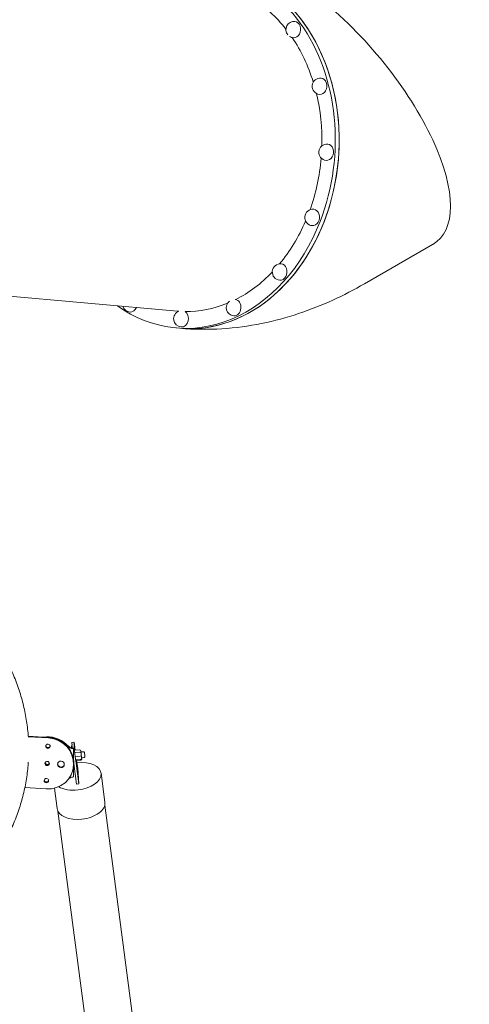
# Model space of a CAD drawing. Units: millimetres. Extents: x -907 to 34387, y 816 to 16061.
# Drawn here: x 8122 to 9188, y 11364 to 13700 of the extents above; entities that cross this region are included whole.
import ezdxf

# ---------------------------------------------------------------- set-up
doc = ezdxf.new("R2010")
doc.units = ezdxf.units.MM

msp = doc.modelspace()

# ---------------------------------------------------------------- linework, layer by layer
at = {"color": 0, "linetype": 'Continuous', "lineweight": 0, "extrusion": (-5.55112e-17, 0.816497, 0.57735)}
for p, q in [((8939.5, 13073.3), (9101.3, 13166.7)), ((8495.7, 13008.5), (7905.8, 13061.2)), ((8501.4, 12967.8), (8492.2, 12968.6)), ((8190.1, 11997), (8141.9, 12000.1)), ((8141.9, 11998.7), (8189.7, 11995.7)), ((8250.6, 11985.4), (8245.7, 11984.8)), ((8245.9, 11977.1), (8244.5, 11977.1)), ((8244.5, 11972.7), (8244.5, 11976)), ((8249.5, 11971.9), (8244.5, 11971.9)), ((8244.5, 11971.9), (8244.5, 11970.6)), ((8245.7, 11979.5), (8245.9, 11976.6)), ((8249.5, 11942.6), (8249.5, 11971.8)), ((8250.7, 11980), (8250.9, 11977.2)), ((8263.7, 11967.6), (8252.6, 11966.4)), ((8253.6, 11966.5), (8252.8, 11972.6)), ((8264.1, 11962.1), (8253, 11960.9)), ((8266.9, 11965.3), (8267.3, 11964)), ((8272, 11963.2), (8267.3, 11962.7)), ((8267.4, 11963.6), (8267.5, 11962.7)), ((8265.1, 11952.7), (8254, 11951.5)), ((8266.1, 11944.8), (8255, 11943.6)), ((8266.6, 11943.2), (8255.5, 11941.9)), ((8259.2, 11923.7), (8256.8, 11942.1)), ((8273.6, 11949.3), (8268.9, 11948.8)), ((8269, 11948.8), (8269.2, 11946.5)), ((8247.6, 11918.8), (8247.2, 11917.5)), ((8249.5, 11903.7), (8249.5, 11928)), ((8250.3, 11935.1), (8256.8, 11886.2)), ((8255.3, 11935.7), (8261.7, 11886.8)), ((8259.2, 11923.7), (8261.7, 11886.8)), ((8314.7, 11912.4), (8323.8, 11843.1)), ((8184.1, 11874.8), (8133.9, 11878)), ((8204.1, 11876.6), (8210.5, 11828.1)), ((8261.7, 11886.8), (8256.8, 11886.2)), ((8400.6, 10392.5), (8212.4, 11821.9)), ((8507.9, 10435.5), (8323.5, 11836.5))]:
    msp.add_line(p, q, dxfattribs=at)
at = {"color": 0, "linetype": 'Continuous', "lineweight": 0, "extrusion": (3.20494e-17, 2.22045e-16, -1)}
for centre, start, end in [((-8772.7, 13676.4), 319.8573, 95.1039), ((-8834.9, 13542), 275.1039, 95.1039), ((-8850.6, 13385.4), 275.1039, 95.1039), ((-8817.4, 13230.7), 275.1039, 95.1039), ((-8740.4, 13101.2), 275.1039, 95.1039), ((-8385.2, 13025.7), 275.1039, 343.0021)]:
    msp.add_arc(centre, 19.5, start, end, dxfattribs=at)
at = {"color": 0, "linetype": 'Continuous', "lineweight": 0, "extrusion": (-1.89995e-16, 2.22045e-16, -1)}
msp.add_arc((-8772.7, 13676.4), 19.5, 275.1039, 303.3364, dxfattribs=at)
at = {"color": 0, "linetype": 'Continuous', "lineweight": 0, "extrusion": (-7.89729e-17, 1.66533e-16, -1)}
msp.add_arc((-8631.2, 13016.8), 19.5, 275.1039, 53.56, dxfattribs=at)
at = {"color": 0, "linetype": 'Continuous', "lineweight": 0, "extrusion": (-2.34618e-17, 1.11022e-16, -1)}
msp.add_arc((-8506.4, 12990.3), 19.5, 275.1039, 67.5597, dxfattribs=at)
at = {"color": 0, "linetype": 'Continuous', "lineweight": 0, "extrusion": (2.22768e-16, 3.37184e-16, -1)}
msp.add_ellipse((8828.7, 13505.8), major_axis=(-283.9, 331.2), ratio=0.410754, start_param=0.076742, end_param=3.218335, dxfattribs=at)
at = {"color": 0, "linetype": 'Continuous', "lineweight": 0}
for centre, major_axis, ratio, start_param, end_param in [((8530.4, 13396.9), (38.3, 428.3), 0.788675, -1.921676, 0.434747), ((8539.6, 13396.1), (-38.3, -428.3), 0.788675, 0, 2.790713), ((8772.7, 13676.4), (-1.7, -19.4), 0.788675, 0, 3.141593), ((8834.9, 13542), (-1.7, -19.4), 0.788675, 0, 3.141593), ((8850.6, 13385.4), (-1.7, -19.4), 0.788675, 0, 3.141593), ((8817.4, 13230.7), (-1.7, -19.4), 0.788675, 0, 3.141593), ((8530.4, 13396.9), (-38.3, -428.3), 0.788675, -0.434747, 1.219917), ((8740.4, 13101.2), (-1.7, -19.4), 0.788675, 0, 3.141593), ((8631.2, 13016.8), (-1.7, -19.4), 0.788675, 0, 3.132152), ((8385.2, 13025.7), (-1.7, -19.4), 0.788675, 0, 1.185047), ((8506.4, 12990.3), (-1.7, -19.4), 0.788675, 0, 2.739453), ((8187.3, 11937.9), (-62.8, 0), 0.964721, -2.353298, -1.421804), ((8187.3, 11936.6), (-62.8, 0), 0.964721, -2.353298, -1.586476), ((8187.3, 11936.6), (60.3, -17.8), 0.961756, 0, 1.802673), ((8253.9, 11955.6), (-3.3, 29.8), 0.029571, -0.965837, 0.604959), ((8188.8, 11976), (5.04, -1.48), 0.961756, -1.338919, 4.944266), ((8244.8, 11971.8), (4.64, 0), 0.263274, -1.652888, 0.082092), ((8254.1, 11952.7), (3.3, -29.8), 0.029571, -2.536634, -0.965837), ((8264.3, 11960.4), (-2.99, -0.26), 0.586559, -3.100575, -1.529779), ((8268.1, 11955.7), (-0.77, 6.96), 0.029571, 0, 3.141593), ((8186.9, 11935.2), (5.04, -1.48), 0.961756, -1.338919, 4.944266), ((8219.6, 11933.2), (7.67, -2.26), 0.961756, -1.338919, 4.944266), ((8258, 11904.9), (56.7, 7.5), 0.56848, -1.606749, 1.506595), ((8265.1, 11953.4), (2.98, 0.35), 0.227892, -1.603804, -0.033008), ((8266.2, 11946.3), (0.54, -3.13), 0.944321, -0.055705, 1.515092), ((8187.3, 11937.9), (-5.25, 0), 0.964721, 0.132228, 1.570796), ((8187.3, 11937.9), (5.25, 0), 0.964721, -1.570796, -0.417362), ((8258, 11904.9), (-56.7, -7.5), 0.56848, -1.506627, -1.50275), ((8185, 11894.5), (5.04, -1.48), 0.961756, -1.338919, 4.944266), ((8187.3, 11937.9), (47.8, 0), 0.964721, -1.680894, -1.542278), ((8258, 11904.9), (56.7, 7.5), 0.56848, -2.523407, -1.606749)]:
    msp.add_ellipse(centre, major_axis=major_axis, ratio=ratio, start_param=start_param, end_param=end_param, dxfattribs=at)
at = {"color": 0, "linetype": 'Continuous', "lineweight": 0, "extrusion": (1.78715e-16, 2.06966e-16, -1)}
msp.add_ellipse((8539.6, 13396.1), major_axis=(38.3, 428.3), ratio=0.788675, start_param=0, end_param=1.921676, dxfattribs=at)
at = {"color": 0, "linetype": 'Continuous', "lineweight": 0, "extrusion": (9.28134e-17, 1.03175e-16, -1)}
msp.add_ellipse((8530.4, 13396.9), major_axis=(34.7, 388.5), ratio=0.788675, start_param=0.371364, end_param=0.694776, dxfattribs=at)
at = {"color": 0, "linetype": 'Continuous', "lineweight": 0, "extrusion": (9.77518e-17, 1.58466e-16, -1)}
msp.add_ellipse((8530.4, 13396.9), major_axis=(-34.7, -388.5), ratio=0.788675, start_param=-2.374118, end_param=-2.050693, dxfattribs=at)
at = {"color": 0, "linetype": 'Continuous', "lineweight": 0, "extrusion": (2.10307e-16, 9.26804e-17, -1)}
msp.add_ellipse((8530.4, 13396.9), major_axis=(-34.7, -388.5), ratio=0.788675, start_param=-1.9757, end_param=-1.650938, dxfattribs=at)
at = {"color": 0, "linetype": 'Continuous', "lineweight": 0, "extrusion": (1.23424e-16, 2.11905e-16, -1)}
msp.add_ellipse((8530.4, 13396.9), major_axis=(-34.7, -388.5), ratio=0.788675, start_param=-1.57589, end_param=-1.250962, dxfattribs=at)
at = {"color": 0, "linetype": 'Continuous', "lineweight": 0, "extrusion": (3.85147e-17, 2.75221e-16, -1)}
msp.add_ellipse((8539.6, 13396.1), major_axis=(-38.3, -428.3), ratio=0.788675, start_param=-1.219917, end_param=0, dxfattribs=at)
at = {"color": 0, "linetype": 'Continuous', "lineweight": 0, "extrusion": (6.51678e-17, 1.05644e-16, -1)}
msp.add_ellipse((8530.4, 13396.9), major_axis=(-34.7, -388.5), ratio=0.788675, start_param=-1.1759, end_param=-0.852163, dxfattribs=at)
at = {"color": 0, "linetype": 'Continuous', "lineweight": 0, "extrusion": (1.73777e-16, 1.51675e-16, -1)}
msp.add_ellipse((8530.4, 13396.9), major_axis=(-34.7, -388.5), ratio=0.788675, start_param=-0.778558, end_param=-0.455625, dxfattribs=at)
at = {"color": 0, "linetype": 'Continuous', "lineweight": 0, "extrusion": (1.13548e-16, 1.01323e-16, -1)}
msp.add_ellipse((8530.4, 13396.9), major_axis=(-34.7, -388.5), ratio=0.788675, start_param=-0.389417, end_param=-0.059967, dxfattribs=at)
at = {"color": 0, "linetype": 'Continuous', "lineweight": 0, "extrusion": (2.17218e-16, 9.20631e-17, -1)}
msp.add_ellipse((8530.4, 13396.9), major_axis=(-34.7, -388.5), ratio=0.788675, start_param=-0.00997, end_param=0, dxfattribs=at)
at = {"color": 0, "linetype": 'Continuous', "lineweight": 0, "extrusion": (8.46247e-17, 9.0808e-17, -1)}
msp.add_ellipse((8186.9, 11935.2), major_axis=(60.3, -17.8), ratio=0.961756, start_param=-1.802673, end_param=1.338919, dxfattribs=at)
at = {"color": 0, "linetype": 'Continuous', "lineweight": 0, "extrusion": (-1.70725e-15, 3.40868e-17, -1)}
msp.add_ellipse((8249, 11955), major_axis=(-3.3, 29.8), ratio=0.029571, start_param=-0.604959, end_param=0, dxfattribs=at)
at = {"color": 0, "linetype": 'Continuous', "lineweight": 0, "extrusion": (-2.18716e-17, 1.22185e-16, -1)}
msp.add_ellipse((8189.2, 11977.3), major_axis=(-5.04, 1.48), ratio=0.961756, start_param=-1.802673, end_param=-0.136039, dxfattribs=at)
at = {"color": 0, "linetype": 'Continuous', "lineweight": 0, "extrusion": (-1.17767e-16, 1.11022e-16, -1)}
msp.add_ellipse((8187.3, 11937.9), major_axis=(36.8, 0), ratio=0.964721, start_param=-1.607404, end_param=-1.43853, dxfattribs=at)
at = {"color": 0, "linetype": 'Continuous', "lineweight": 0, "extrusion": (7.84414e-17, 2.66241e-16, -1)}
msp.add_ellipse((8189.2, 11977.3), major_axis=(5.04, -1.48), ratio=0.961756, start_param=0.136039, end_param=1.338919, dxfattribs=at)
at = {"color": 0, "linetype": 'Continuous', "lineweight": 0, "extrusion": (1.38239e-16, 4.44089e-16, -1)}
msp.add_ellipse((8266.8, 12015.1), major_axis=(-50, 0), ratio=0.964721, start_param=-1.106527, end_param=-0.788295, dxfattribs=at)
at = {"color": 0, "linetype": 'Continuous', "lineweight": 0, "extrusion": (4.02563e-17, 2.77556e-16, -1)}
msp.add_ellipse((8266.8, 12013.7), major_axis=(-50, 0), ratio=0.964721, start_param=-1.106527, end_param=-0.788295, dxfattribs=at)
at = {"color": 0, "linetype": 'Continuous', "lineweight": 0, "extrusion": (-1.14784e-15, 1.51971e-16, -1)}
msp.add_ellipse((8249.2, 11952.2), major_axis=(-3.3, 29.8), ratio=0.029571, start_param=-0.843634, end_param=-0.604959, dxfattribs=at)
at = {"color": 0, "linetype": 'Continuous', "lineweight": 0, "extrusion": (1.77107e-16, 1.99249e-16, -1)}
msp.add_ellipse((8264.1, 11964.4), major_axis=(-0.54, 3.13), ratio=0.944321, start_param=0.055705, end_param=1.626501, dxfattribs=at)
at = {"color": 0, "linetype": 'Continuous', "lineweight": 0, "extrusion": (-2.71967e-17, -5.54178e-18, -1)}
msp.add_ellipse((8264.4, 11963.2), major_axis=(2.94, 0.6), ratio=0.90825, start_param=-0.063714, end_param=0.099667, dxfattribs=at)
at = {"color": 0, "linetype": 'Continuous', "lineweight": 0, "extrusion": (-2.86666e-15, -1.50333e-16, -1)}
msp.add_ellipse((8249.2, 11952.2), major_axis=(-3.3, 29.8), ratio=0.029571, start_param=-2.175755, end_param=-2.014949, dxfattribs=at)
at = {"color": 0, "linetype": 'Continuous', "lineweight": 0, "extrusion": (-2.46819e-17, 5.16225e-17, -1)}
msp.add_ellipse((8265.8, 11947.6), major_axis=(-2.94, -0.6), ratio=0.90825, start_param=-3.041926, end_param=-1.47113, dxfattribs=at)
at = {"color": 0, "linetype": 'Continuous', "lineweight": 0, "extrusion": (5.08674e-17, 1.66533e-16, -1)}
msp.add_ellipse((8187.3, 11936.6), major_axis=(-5.25, 0), ratio=0.964721, start_param=-1.570796, end_param=0.162002, dxfattribs=at)
at = {"color": 0, "linetype": 'Continuous', "lineweight": 0, "extrusion": (4.70648e-17, 1.59744e-16, -1)}
msp.add_ellipse((8187.3, 11936.6), major_axis=(-5.04, 1.48), ratio=0.961756, start_param=-1.802673, end_param=-0.145679, dxfattribs=at)
at = {"color": 0, "linetype": 'Continuous', "lineweight": 0, "extrusion": (1.84938e-16, 2.34864e-16, -1)}
msp.add_ellipse((8187.3, 11936.6), major_axis=(5.04, -1.48), ratio=0.961756, start_param=0.136039, end_param=1.338919, dxfattribs=at)
at = {"color": 0, "linetype": 'Continuous', "lineweight": 0, "extrusion": (-5.71199e-17, 1.66533e-16, -1)}
msp.add_ellipse((8187.3, 11936.6), major_axis=(-5.25, 0), ratio=0.964721, start_param=-2.728693, end_param=-1.570796, dxfattribs=at)
at = {"color": 0, "linetype": 'Continuous', "lineweight": 0, "extrusion": (-6.4184e-17, 7.67806e-17, -1)}
msp.add_ellipse((8220, 11934.5), major_axis=(-7.67, 2.26), ratio=0.961756, start_param=-1.802673, end_param=-0.089118, dxfattribs=at)
at = {"color": 0, "linetype": 'Continuous', "lineweight": 0, "extrusion": (1.05065e-16, 2.58397e-16, -1)}
msp.add_ellipse((8220, 11934.5), major_axis=(7.67, -2.26), ratio=0.961756, start_param=0.089118, end_param=1.338919, dxfattribs=at)
at = {"color": 0, "linetype": 'Continuous', "lineweight": 0, "extrusion": (-1.01744e-16, 1.45717e-16, -1)}
msp.add_ellipse((8185.4, 11895.8), major_axis=(-5.04, 1.48), ratio=0.961756, start_param=-1.802673, end_param=-0.136039, dxfattribs=at)
at = {"color": 0, "linetype": 'Continuous', "lineweight": 0, "extrusion": (-7.03673e-17, 2.52213e-16, -1)}
msp.add_ellipse((8185.4, 11895.8), major_axis=(5.04, -1.48), ratio=0.961756, start_param=0.136039, end_param=1.338919, dxfattribs=at)
at = {"color": 0, "linetype": 'Continuous', "lineweight": 0, "extrusion": (-6.75332e-17, 2.22045e-16, -1)}
msp.add_ellipse((8266.8, 11859.4), major_axis=(50, 0), ratio=0.964721, start_param=-2.200093, end_param=-2.035065, dxfattribs=at)
at = {"color": 0, "linetype": 'Continuous', "lineweight": 0, "extrusion": (-1.15251e-17, -9.4369e-16, -1)}
msp.add_ellipse((8244.8, 11903.7), major_axis=(4.64, 0), ratio=0.263274, start_param=0, end_param=1.652888, dxfattribs=at)
at = {"color": 0, "linetype": 'Continuous', "lineweight": 0, "extrusion": (-2.13691e-17, 1.09167e-16, -1)}
msp.add_ellipse((8267.1, 11835.6), major_axis=(-56.7, -7.5), ratio=0.56848, start_param=-1.534844, end_param=0, dxfattribs=at)
at = {"color": 0, "linetype": 'Continuous', "lineweight": 0, "extrusion": (1.51715e-16, -3.60188e-17, -1)}
msp.add_ellipse((8267.1, 11835.6), major_axis=(56.7, 7.5), ratio=0.56848, start_param=0, end_param=1.606749, dxfattribs=at)
at = {"color": 0, "linetype": 'Continuous', "lineweight": 0}
for points, knots in [([(8501.4, 12967.8), (8535.4, 12964.8), (8568.8, 12964.6), (8633.7, 12968.7), (8665.1, 12973), (8725.8, 12985.2), (8755, 12993.2), (8811.2, 13011.8), (8838.2, 13022.6), (8890.3, 13046.3), (8915.3, 13059.3), (8939.5, 13073.3)], [4.1887902, 4.1887902, 4.1887902, 4.1887902, 4.29351, 4.29351, 4.3982297, 4.3982297, 4.5029495, 4.5029495, 4.6076692, 4.6076692, 4.712389, 4.712389, 4.712389, 4.712389]), ([(7552.4, 12414.6), (7555.6, 12415.4), (7558.9, 12416.2), (7568.4, 12418.4), (7574.7, 12419.7), (7587.4, 12422.1), (7593.8, 12423.2), (7606.5, 12425.1), (7613, 12425.9), (7625.8, 12427.3), (7632.3, 12427.8), (7645.2, 12428.7), (7651.6, 12429), (7664.6, 12429.3), (7671, 12429.3), (7684, 12429.1), (7690.4, 12428.9), (7703.4, 12428.2), (7709.8, 12427.7), (7722.7, 12426.5), (7729.1, 12425.7), (7742, 12424), (7748.4, 12422.9), (7761.1, 12420.7), (7767.5, 12419.4), (7780.1, 12416.6), (7786.4, 12415.1), (7798.9, 12411.8), (7805.2, 12410.1), (7817.5, 12406.3), (7823.7, 12404.2), (7835.9, 12400), (7841.9, 12397.7), (7854, 12392.9), (7859.9, 12390.4), (7871.7, 12385.2), (7877.6, 12382.4), (7889.1, 12376.7), (7894.9, 12373.7), (7906.2, 12367.6), (7911.8, 12364.4), (7922.9, 12357.7), (7928.3, 12354.3), (7939.1, 12347.2), (7944.4, 12343.6), (7954.9, 12336.1), (7960, 12332.3), (7970.2, 12324.4), (7975.2, 12320.3), (7985, 12312), (7989.8, 12307.7), (7999.2, 12299.1), (8003.8, 12294.6), (8012.9, 12285.6), (8017.3, 12280.9), (8026, 12271.5), (8030.3, 12266.7), (8038.5, 12257), (8042.6, 12252), (8050.4, 12241.9), (8054.3, 12236.8), (8061.7, 12226.5), (8065.3, 12221.2), (8072.3, 12210.5), (8075.6, 12205.1), (8082.2, 12194.2), (8085.3, 12188.7), (8091.4, 12177.5), (8094.3, 12171.8), (8099.9, 12160.4), (8102.5, 12154.6), (8107.6, 12143), (8110.1, 12137.2), (8114.7, 12125.3), (8116.8, 12119.4), (8120.9, 12107.4), (8122.8, 12101.4), (8126.4, 12089.2), (8128.1, 12083.1), (8131.2, 12070.9), (8132.6, 12064.7), (8135.1, 12052.3), (8136.3, 12046.1), (8138.3, 12033.6), (8139.2, 12027.4), (8140.7, 12014.8), (8141.3, 12008.6), (8141.8, 12001.4), (8141.9, 12000.6), (8142, 11999.7)], [0, 0, 0, 0, 10.000564, 10.000564, 29.41299, 29.41299, 48.82519, 48.82519, 68.239549, 68.239549, 87.655809, 87.655809, 107.073703, 107.073703, 126.492959, 126.492959, 145.913298, 145.913298, 165.334438, 165.334438, 184.756091, 184.756091, 204.177971, 204.177971, 223.599789, 223.599789, 243.021255, 243.021255, 262.442082, 262.442082, 281.861985, 281.861985, 301.280684, 301.280684, 320.697901, 320.697901, 340.113367, 340.113367, 359.526819, 359.526819, 378.938003, 378.938003, 398.346674, 398.346674, 417.752601, 417.752601, 437.155566, 437.155566, 456.555364, 456.555364, 475.951809, 475.951809, 495.344732, 495.344732, 514.733984, 514.733984, 534.119437, 534.119437, 553.500989, 553.500989, 572.87856, 572.87856, 592.252097, 592.252097, 611.621576, 611.621576, 630.986998, 630.986998, 650.348396, 650.348396, 669.705835, 669.705835, 689.059405, 689.059405, 708.409232, 708.409232, 727.755469, 727.755469, 747.0983, 747.0983, 766.437937, 766.437937, 785.774619, 785.774619, 805.108613, 805.108613, 824.440208, 824.440208, 827.070374, 827.070374, 827.070374, 827.070374]), ([(8273.6, 11949.3), (8273.9, 11949.3), (8274.2, 11949.4), (8274.7, 11949.6), (8275, 11949.8), (8275.4, 11950.2), (8275.6, 11950.4), (8275.9, 11950.8), (8276, 11951), (8276.1, 11951.4), (8276.2, 11951.5), (8276.2, 11951.8), (8276.2, 11951.9), (8276.2, 11952.1), (8276.2, 11952.2), (8276.2, 11952.3), (8276.2, 11952.4), (8276.2, 11952.7), (8276.2, 11952.9), (8276.2, 11953.5), (8276.2, 11953.9), (8276.1, 11954.8), (8276, 11955.2), (8275.9, 11956.1), (8275.9, 11956.5), (8275.8, 11957.4), (8275.7, 11957.8), (8275.6, 11958.7), (8275.6, 11959), (8275.5, 11959.7), (8275.4, 11960), (8275.4, 11960.5), (8275.4, 11960.6), (8275.3, 11960.9), (8275.3, 11961), (8275.2, 11961.2), (8275.1, 11961.3), (8275, 11961.7), (8274.9, 11961.9), (8274.3, 11962.5), (8274.2, 11962.6), (8273.7, 11962.9), (8273.3, 11963.1), (8272.6, 11963.2), (8272.3, 11963.2), (8272, 11963.2)], [2.525617, 2.525617, 2.525617, 2.525617, 2.535087, 2.535087, 2.545526, 2.545526, 2.559255, 2.559255, 2.580604, 2.580604, 2.61691, 2.61691, 2.662486, 2.662486, 2.718858, 2.718858, 2.825573, 2.825573, 3.139733, 3.139733, 3.530737, 3.530737, 3.866116, 3.866116, 4.194208, 4.194208, 4.521472, 4.521472, 4.852506, 4.852506, 5.200732, 5.200732, 5.433971, 5.433971, 5.530759, 5.530759, 5.586939, 5.586939, 5.631521, 5.631521, 5.642894, 5.642894, 5.658692, 5.658692, 5.66721, 5.66721, 5.66721, 5.66721]), ([(8142.1, 11938.6), (8141.8, 11934.6), (8141.5, 11930.7), (8140.6, 11920.5), (8139.9, 11914.2), (8138.2, 11901.7), (8137.2, 11895.5), (8135, 11883.1), (8133.7, 11876.9), (8131, 11864.6), (8129.5, 11858.5), (8126.2, 11846.3), (8124.4, 11840.3), (8120.7, 11828.2), (8118.6, 11822.2), (8114.4, 11810.4), (8112.1, 11804.5), (8107.3, 11792.8), (8104.8, 11787), (8099.5, 11775.5), (8096.8, 11769.9), (8091, 11758.6), (8088, 11753), (8081.8, 11742), (8078.5, 11736.6), (8071.9, 11725.9), (8068.4, 11720.6), (8061.3, 11710.1), (8057.6, 11704.9), (8050, 11694.8), (8046.1, 11689.8), (8038.1, 11679.9), (8034, 11675.1), (8025.6, 11665.6), (8021.2, 11660.9), (8012.4, 11651.7), (8007.9, 11647.2), (7998.7, 11638.4), (7994, 11634.1), (7984.4, 11625.7), (7979.6, 11621.6), (7969.7, 11613.6), (7964.6, 11609.6), (7954.4, 11602), (7949.1, 11598.3), (7938.6, 11591.1), (7933.2, 11587.6), (7922.3, 11580.9), (7916.8, 11577.6), (7905.7, 11571.3), (7900, 11568.2), (7888.6, 11562.4), (7882.8, 11559.5), (7871.2, 11554.1), (7865.3, 11551.6), (7853.4, 11546.6), (7847.4, 11544.3), (7835.4, 11539.9), (7829.3, 11537.8), (7817, 11533.8), (7810.8, 11532), (7801.1, 11529.3), (7797.6, 11528.3), (7794.1, 11527.5)], [889.588685, 889.588685, 889.588685, 889.588685, 901.749081, 901.749081, 921.073681, 921.073681, 940.397971, 940.397971, 959.722332, 959.722332, 979.047139, 979.047139, 998.372767, 998.372767, 1017.699581, 1017.699581, 1037.027936, 1037.027936, 1056.358172, 1056.358172, 1075.690612, 1075.690612, 1095.02556, 1095.02556, 1114.363296, 1114.363296, 1133.704076, 1133.704076, 1153.048129, 1153.048129, 1172.395659, 1172.395659, 1191.746837, 1191.746837, 1211.101805, 1211.101805, 1230.460677, 1230.460677, 1249.823535, 1249.823535, 1269.190429, 1269.190429, 1288.561382, 1288.561382, 1307.936387, 1307.936387, 1327.315407, 1327.315407, 1346.698382, 1346.698382, 1366.085221, 1366.085221, 1385.475814, 1385.475814, 1404.870026, 1404.870026, 1424.267699, 1424.267699, 1443.66866, 1443.66866, 1463.072715, 1463.072715, 1473.953365, 1473.953365, 1473.953365, 1473.953365])]:
    msp.add_open_spline(points, degree=3, knots=knots, dxfattribs=at)

doc.saveas('drawing.dxf')
